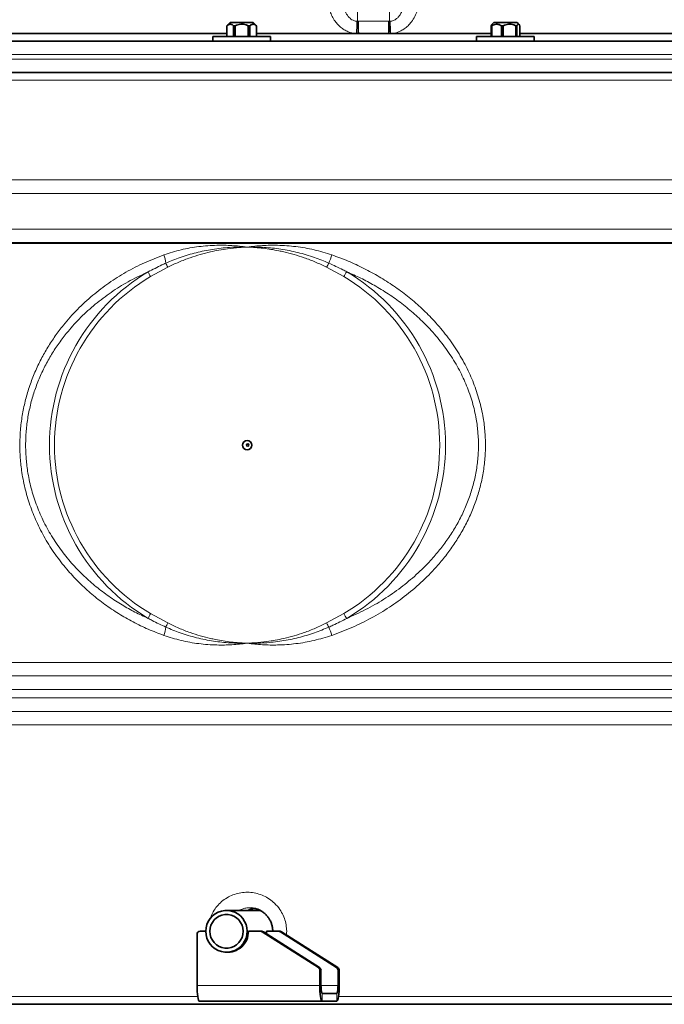
# Model space of a CAD drawing. Units: millimetres. Extents: x 2 to 3569, y -10 to 3656.
# Drawn here: x 2739 to 3154, y 1904 to 2538 of the extents above; entities that cross this region are included whole.
import ezdxf

# ---------------------------------------------------------------- set-up
doc = ezdxf.new("R2010")
doc.units = ezdxf.units.MM

# ---------------------------------------------------------------- blocks, each defined once
blk = doc.blocks.new('3024499-left')
at = {"color": 8, "linetype": 'Continuous', "lineweight": 18}
for p, q in [((-10.34, 656.36), (-10.34, 632.92)), ((10.34, 632.92), (10.34, 656.36)), ((-10.76, 632.93), (-10.34, 632.92)), ((-10.34, 632.92), (-9.73, 632.93)), ((9.73, 632.93), (10.34, 632.92)), ((10.34, 632.92), (10.76, 632.93)), ((570, 611.5), (-570, 611.5)), ((-570, 608.5), (570, 608.5)), ((335.04, 595), (-570, 595)), ((-570, 530.77), (570, 530.77)), ((332.1, 522.11), (-565, 522.11)), ((-525, 499.02), (525, 499.02)), ((305.65, 490.36), (-520, 490.36)), ((-132.48, 474.51), (-143.49, 468.5)), ((-19.21, 468.5), (-30.21, 474.51)), ((-143.49, 251.5), (-132.48, 245.49)), ((-30.21, 245.49), (-19.21, 251.5)), ((-520, 220.05), (520, 220.05)), ((525, 211.39), (-525, 211.39)), ((530, 202.73), (-530, 202.73)), ((-530, 197.27), (530, 197.27)), ((-525, 188.61), (525, 188.61)), ((520, 179.95), (-520, 179.95)), ((-70.87, 46.69), (-71.65, 46.69)), ((-59.13, 46.69), (-59.92, 46.69)), ((-35.52, 23.59), (-34.74, 23.59)), ((-33.82, 21.9), (-34.6, 21.9)), ((-23.79, 23.59), (-23.01, 23.59)), ((-22.08, 21.9), (-22.87, 21.9)), ((-34.6, 12), (-113.61, 12)), ((-34.6, 12), (-33.82, 12)), ((-22.87, 12), (-33.82, 12)), ((-33.04, 7), (-33.04, 2)), ((-23.65, 2), (-23.65, 7)), ((-22.87, 12), (-22.08, 12)), ((-520, 5), (-113.17, 5)), ((-22.53, 5), (513.29, 5))]:
    blk.add_line(p, q, dxfattribs=at)
at = {"color": 7, "linetype": 'Continuous', "lineweight": 35}
for p, q in [((-92.37, 632), (-94.37, 630)), ((-94.37, 630), (-94.37, 623)), ((-94.35, 630), (-94.37, 630)), ((-94.35, 630), (-94.35, 623)), ((-92.37, 632), (-77.37, 632)), ((-90.11, 623), (-90.11, 630)), ((-89.11, 630), (-90.11, 630)), ((-89.11, 630), (-89.11, 623)), ((-80.62, 623), (-80.62, 630)), ((-79.63, 630), (-80.62, 630)), ((-79.63, 630), (-79.63, 623)), ((-75.37, 630), (-77.37, 632)), ((-75.37, 630), (-75.38, 630)), ((-75.38, 623), (-75.38, 630)), ((-75.37, 623), (-75.37, 630)), ((76.03, 630), (75.67, 630)), ((75.67, 623), (75.67, 630)), ((76.03, 630), (76.03, 623)), ((77.37, 632), (76.16, 630.79)), ((77.37, 632), (92.37, 632)), ((83.46, 630), (82.33, 630)), ((82.33, 623), (82.33, 630)), ((83.46, 630), (83.46, 623)), ((92.3, 630), (91.53, 630)), ((91.53, 623), (91.53, 630)), ((92.3, 630), (92.3, 623)), ((93.57, 630.79), (92.37, 632)), ((94.06, 623), (94.06, 630)), ((-237.09, 625), (-94.37, 625)), ((-237.09, 625), (-94.37, 625)), ((-103.37, 623), (-103.37, 620)), ((-103.37, 623), (-66.37, 623)), ((-75.37, 625), (-10.97, 625)), ((-75.37, 625), (75.67, 625)), ((-66.37, 620), (-66.37, 623)), ((-10.97, 625), (-10.15, 625)), ((-10.15, 625), (-9.55, 625)), ((-9.55, 625), (9.55, 625)), ((9.55, 625), (10.15, 625)), ((10.15, 625), (10.97, 625)), ((10.97, 625), (75.67, 625)), ((66.37, 623), (66.37, 620)), ((66.37, 623), (103.37, 623)), ((94.06, 625), (237.39, 625)), ((94.06, 625), (237.39, 625)), ((103.37, 620), (103.37, 623)), ((-561.5, 620), (561.5, 620)), ((-565, 600), (332.1, 600)), ((305.65, 490), (-520, 490)), ((-520, 490), (305.65, 490)), ((-73.03, 60.45), (-94.64, 60.45)), ((-113.61, 45), (-113.61, 12)), ((-107.93, 47), (-111.64, 47)), ((-72.7, 47), (-80.53, 47)), ((-72.7, 47), (-71.92, 47)), ((-35.52, 23.59), (-71.65, 46.69)), ((-70.87, 46.69), (-34.74, 23.59)), ((-68.89, 45.42), (-68.79, 47)), ((-60.97, 47), (-68.79, 47)), ((-60.97, 47), (-60.19, 47)), ((-23.79, 23.59), (-59.92, 46.69)), ((-59.13, 46.69), (-23.01, 23.59)), ((-94.64, 33.55), (-92.71, 33.55)), ((-34.6, 21.9), (-34.6, 12)), ((-33.82, 21.9), (-33.82, 12)), ((-22.87, 12), (-22.87, 21.9)), ((-22.08, 12), (-22.08, 21.9)), ((-33.04, 7), (-23.65, 7)), ((515, 0), (-515, 0)), ((-33.04, 2), (-112.05, 2)), ((-33.04, 2), (-23.65, 2))]:
    blk.add_line(p, q, dxfattribs=at)
at = {"color": 7, "linetype": 'Continuous', "lineweight": 35, "flags": 128}
for points in [[(-81.36, 47), (-81.54, 49.21), (-82.08, 51.37), (-82.96, 53.4), (-84.16, 55.26), (-85.65, 56.9), (-87.38, 58.26), (-89.31, 59.32), (-91.38, 60.04), (-93.55, 60.4), (-95.74, 60.4), (-97.9, 60.04), (-99.98, 59.32), (-101.91, 58.26), (-103.64, 56.9), (-105.13, 55.26), (-106.33, 53.4), (-107.21, 51.37), (-107.75, 49.21), (-107.93, 47), (-107.75, 44.79), (-107.21, 42.63), (-106.33, 40.6), (-105.13, 38.74), (-103.64, 37.1), (-101.91, 35.74), (-99.98, 34.68), (-97.9, 33.96), (-95.74, 33.6), (-93.55, 33.6), (-91.38, 33.96), (-89.31, 34.68), (-87.38, 35.74), (-85.65, 37.1), (-84.16, 38.74), (-82.96, 40.6), (-82.08, 42.63), (-81.54, 44.79), (-81.36, 47)], [(-83.93, 47), (-84.11, 48.99), (-84.65, 50.92), (-85.53, 52.71), (-86.72, 54.31), (-88.18, 55.66), (-89.87, 56.71), (-91.71, 57.44), (-93.65, 57.8), (-95.63, 57.8), (-97.58, 57.44), (-99.42, 56.71), (-101.1, 55.66), (-102.56, 54.31), (-103.75, 52.71), (-104.64, 50.92), (-105.18, 48.99), (-105.36, 47), (-105.18, 45.01), (-104.64, 43.08), (-103.75, 41.29), (-102.56, 39.69), (-101.1, 38.34), (-99.42, 37.29), (-97.58, 36.56), (-95.63, 36.2), (-93.65, 36.2), (-91.71, 36.56), (-89.87, 37.29), (-88.18, 38.34), (-86.72, 39.69), (-85.53, 41.29), (-84.65, 43.08), (-84.11, 45.01), (-83.93, 47)], [(-93.47, 33.51), (-94.18, 33.55), (-94.23, 33.55)], [(-113.61, 12), (-113.58, 10.05), (-113.5, 8.17), (-113.35, 6.44), (-113.16, 4.93), (-112.92, 3.69), (-112.65, 2.76), (-112.36, 2.19), (-112.05, 2)], [(-34.6, 12), (-34.57, 10.05), (-34.48, 8.17), (-34.34, 6.44), (-34.14, 4.93), (-33.9, 3.69), (-33.63, 2.76), (-33.34, 2.19), (-33.04, 2)], [(-33.82, 12), (-33.8, 11.02), (-33.76, 10.09), (-33.69, 9.22), (-33.59, 8.46), (-33.47, 7.84), (-33.33, 7.38), (-33.19, 7.1), (-33.04, 7)], [(-23.65, 7), (-23.5, 7.1), (-23.35, 7.38), (-23.21, 7.84), (-23.1, 8.46), (-23, 9.22), (-22.93, 10.09), (-22.88, 11.02), (-22.87, 12)], [(-23.65, 2), (-23.34, 2.19), (-23.05, 2.76), (-22.78, 3.69), (-22.54, 4.93), (-22.35, 6.44), (-22.2, 8.17), (-22.11, 10.05), (-22.08, 12)]]:
    blk.add_lwpolyline(points, dxfattribs=at)
at = {"color": 7, "linetype": 'Continuous', "lineweight": 35}
for centre, radius in [((-81.32, 359.99), 2.99), ((-80.99, 360), 0.747)]:
    blk.add_circle(centre, radius, dxfattribs=at)
at = {"color": 8, "linetype": 'Continuous', "lineweight": 18}
for centre, radius, start, end in [((-328.64, 637.21), 317.91, 357.79874, 359.22783), ((-353.45, 620.51), 343.33, 0.74923, 2.07214), ((-374.89, 620.51), 365.37, 0.70344, 1.94791), ((374.89, 620.51), 365.37, 178.05209, 179.29656), ((353.45, 620.51), 343.33, 177.92786, 179.25077), ((328.64, 637.21), 317.91, 180.77217, 182.20126), ((-165.31, 472.33), 32.04, 8.69123, 18.49276), ((-193.92, 538.6), 176.23, 339.59835, 341.4335), ((-107.86, 486.81), 27.53, 200.50811, 206.55068), ((-1.8, 460.6), 31.63, 148.40583, 153.90981), ((-78.86, 360), 129.7, 120.66469, 239.33531), ((-122, 481.11), 24.91, 202.51658, 210.39399), ((7.24, 453.55), 30.38, 143.62075, 150.51041), ((-83.37, 360), 129.7, 300.66469, 59.33531), ((-79.16, 360), 126.14, 120.66176, 239.33824), ((-83.53, 360), 126.14, 300.66176, 59.33824), ((-122, 238.89), 24.91, 149.60601, 157.48342), ((7.24, 266.45), 30.38, 209.48959, 216.37925), ((-165.31, 247.67), 32.04, 341.50724, 351.30877), ((-107.86, 233.19), 27.53, 153.44932, 159.49189), ((-1.8, 259.4), 31.63, 206.09019, 211.59417), ((-193.92, 181.4), 176.23, 18.5665, 20.40165)]:
    blk.add_arc(centre, radius, start, end, dxfattribs=at)
at = {"color": 7, "linetype": 'Continuous', "lineweight": 35}
for centre, radius, start, end in [((-111.63, 45.01), 1.99, 90.35708, 180.35268), ((-93.93, 46.91), 13.4, 265.01466, 0.3936), ((-72.7, 45.04), 1.96, 57.36767, 89.97567), ((-71.92, 45.04), 1.96, 57.36767, 89.97567), ((-60.97, 45.04), 1.96, 57.36767, 89.97567), ((-60.19, 45.04), 1.96, 57.36767, 89.97567), ((-36.61, 21.9), 2.01, 359.88088, 57.24536), ((-35.82, 21.9), 2.01, 359.88088, 57.24536), ((-24.87, 21.9), 2.01, 359.88088, 57.24536), ((-24.09, 21.9), 2.01, 359.88088, 57.24536)]:
    blk.add_arc(centre, radius, start, end, dxfattribs=at)
at = {"color": 8, "linetype": 'Continuous', "lineweight": 18}
for centre, major_axis, ratio in [((0, 226.32), (530, 0), 0.767327), ((0, 218.39), (520, 0), 0.782083)]:
    blk.add_ellipse(centre, major_axis=major_axis, ratio=ratio, start_param=1.552436, end_param=1.589157, dxfattribs=at)
for points, knots in [([(-10.97, 625), (-11.77, 625.07), (-13.38, 625.2), (-15.85, 625.89), (-18.3, 627.01), (-20.71, 628.61), (-22.89, 630.61), (-24.91, 633.07), (-26.66, 635.95), (-28.17, 639.42), (-29.24, 643.3), (-29.67, 646.52), (-29.74, 648.33), (-29.76, 648.73)], [0, 0, 0, 0, 0.072615, 0.145245, 0.230158, 0.315125, 0.405327, 0.495587, 0.601876, 0.70823, 0.836136, 0.964098, 1, 1, 1, 1]), ([(-20.34, 649.01), (-20.33, 648.74), (-20.29, 647.52), (-20.08, 645.34), (-19.39, 641.97), (-18.1, 638.5), (-16.24, 635.8), (-14.55, 634.29), (-13.08, 633.4), (-11.75, 632.99), (-10.92, 632.94), (-10.76, 632.93)], [0, 0, 0, 0, 0.041102, 0.184373, 0.329102, 0.55524, 0.731537, 0.805348, 0.881604, 0.977564, 1, 1, 1, 1]), ([(10.76, 632.93), (11.08, 632.95), (12.16, 633.05), (13.57, 633.65), (15.04, 634.68), (16.24, 635.89), (17.49, 637.64), (18.56, 639.76), (19.49, 642.47), (20.15, 645.57), (20.28, 647.86), (20.34, 649.01)], [0, 0, 0, 0, 0.0451948, 0.1542789, 0.2124343, 0.304898, 0.4002599, 0.5266724, 0.6555934, 0.826447, 1, 1, 1, 1]), ([(29.76, 648.73), (29.63, 647.04), (29.39, 643.65), (28.07, 639.07), (26.22, 635.08), (24.09, 631.94), (21.64, 629.37), (19, 627.39), (16.04, 625.93), (13.3, 625.17), (11.59, 625.05), (10.97, 625)], [0, 0, 0, 0, 0.153014, 0.30592, 0.427208, 0.548375, 0.647255, 0.746041, 0.845023, 0.94392, 1, 1, 1, 1]), ([(-134.93, 482.49), (-131.26, 483.66), (-123.93, 486), (-112.47, 487.99), (-101.51, 488.83), (-91.15, 488.62), (-84.7, 487.97), (-81.44, 487.51), (-81.39, 487.51), (-81.35, 487.5)], [0, 0, 0, 0, 0.21396, 0.428548, 0.642567, 0.819972, 0.997387, 0.997403, 1, 1, 1, 1]), ([(-81.35, 487.5), (-81.3, 487.51), (-81.25, 487.51), (-77.99, 487.97), (-71.52, 488.62), (-61.07, 488.83), (-49.93, 487.99), (-38.21, 486), (-30.64, 483.66), (-26.86, 482.49)], [0, 0, 0, 0, 0.002597, 0.002613, 0.180028, 0.357433, 0.571452, 0.78604, 1, 1, 1, 1]), ([(-134.93, 237.51), (-138.31, 238.79), (-145.08, 241.36), (-154.81, 246.09), (-164.14, 251.42), (-173.01, 257.4), (-181.39, 263.98), (-189.27, 271.17), (-196.89, 279.28), (-204.12, 288.39), (-210.77, 298.55), (-216.36, 309.12), (-220.82, 319.98), (-224.19, 331.01), (-226.37, 341.68), (-227.48, 351.81), (-227.75, 361.32), (-227.27, 370.82), (-226.03, 380.2), (-224.03, 389.38), (-221.34, 398.34), (-217.99, 407.04), (-214.1, 415.28), (-209.71, 423.05), (-204.91, 430.35), (-198.68, 438.6), (-190.73, 447.49), (-180.91, 456.53), (-170.45, 464.51), (-159.32, 471.51), (-147.51, 477.64), (-139.12, 480.87), (-134.93, 482.49)], [0, 0, 0, 0, 0.033361, 0.066762, 0.100122, 0.133048, 0.166059, 0.199062, 0.231977, 0.269119, 0.306333, 0.343454, 0.378069, 0.412766, 0.447362, 0.475587, 0.503927, 0.532268, 0.560494, 0.588523, 0.616647, 0.644785, 0.672832, 0.699578, 0.726358, 0.75311, 0.794848, 0.836591, 0.876833, 0.917076, 0.958538, 1, 1, 1, 1]), ([(-133.64, 477.17), (-132.14, 477.82), (-129.12, 479.13), (-122.69, 481.53), (-114.24, 484.06), (-103.58, 486.23), (-92.63, 487.44), (-85.15, 487.6), (-81.39, 487.5), (-81.35, 487.5)], [0, 0, 0, 0, 0.091705, 0.18357, 0.383708, 0.583854, 0.790582, 0.997318, 1, 1, 1, 1]), ([(-81.35, 487.5), (-81.39, 487.5), (-81.71, 487.49), (-83.34, 487.43), (-87.51, 487.2), (-95.09, 486.42), (-103.54, 484.88), (-111.53, 482.81), (-118.36, 480.62), (-125.39, 477.93), (-130.12, 475.65), (-132.48, 474.51)], [0, 0, 0, 0, 0.0027054, 0.0181373, 0.0917643, 0.2387516, 0.4476726, 0.5760356, 0.704398, 0.8521995, 1, 1, 1, 1]), ([(-81.35, 487.5), (-81.3, 487.5), (-77.66, 487.59), (-70.41, 487.46), (-59.53, 486.31), (-48.68, 484.16), (-39.93, 481.57), (-33.32, 479.13), (-30.27, 477.82), (-28.74, 477.17)], [0, 0, 0, 0, 0.002671, 0.202874, 0.403071, 0.609755, 0.81643, 0.908135, 1, 1, 1, 1]), ([(-30.21, 474.51), (-32.57, 475.65), (-37.3, 477.93), (-44.33, 480.62), (-51.16, 482.81), (-56.6, 484.22), (-63.24, 485.65), (-69.36, 486.62), (-75.82, 487.23), (-79.09, 487.42), (-80.77, 487.48), (-81.08, 487.49), (-81.23, 487.5), (-81.3, 487.5), (-81.35, 487.5)], [0, 0, 0, 0, 0.147796, 0.295593, 0.423952, 0.552311, 0.612701, 0.806794, 0.901599, 0.97947, 0.991677, 0.99618, 0.997306, 1, 1, 1, 1]), ([(-26.86, 482.49), (-23.36, 481.21), (-16.35, 478.64), (-6.18, 473.91), (3.63, 468.58), (13, 462.6), (21.91, 456.02), (30.33, 448.83), (38.52, 440.72), (46.33, 431.61), (53.56, 421.45), (59.64, 410.88), (64.53, 400.02), (68.23, 388.99), (70.63, 378.32), (71.85, 368.19), (72.15, 358.68), (71.62, 349.18), (70.25, 339.8), (68.05, 330.62), (65.1, 321.66), (61.44, 312.96), (57.18, 304.72), (52.4, 296.95), (47.19, 289.65), (40.45, 281.4), (31.89, 272.51), (21.4, 263.47), (10.28, 255.49), (-1.45, 248.49), (-13.82, 242.36), (-22.51, 239.13), (-26.86, 237.51)], [0, 0, 0, 0, 0.033361, 0.066762, 0.100122, 0.133048, 0.166059, 0.199062, 0.231977, 0.269119, 0.306333, 0.343454, 0.378069, 0.412766, 0.447362, 0.475587, 0.503927, 0.532268, 0.560494, 0.588523, 0.616647, 0.644785, 0.672832, 0.699578, 0.726358, 0.75311, 0.794848, 0.836591, 0.876833, 0.917076, 0.958538, 1, 1, 1, 1]), ([(-145.01, 471.57), (-142.1, 473.08), (-138.35, 475.03), (-134.5, 476.78), (-133.64, 477.17)], [0, 0, 0, 0, 0.776634, 1, 1, 1, 1]), ([(-28.74, 477.17), (-25.73, 475.78), (-21.85, 473.99), (-18.07, 472.01), (-17.22, 471.57)], [0, 0, 0, 0, 0.7766366, 1, 1, 1, 1]), ([(-145.01, 471.57), (-148.9, 469.75), (-156.69, 466.11), (-167.66, 459.4), (-177.92, 451.89), (-187.34, 443.54), (-195, 435.35), (-201.19, 427.54), (-206.11, 420.35), (-210.54, 412.79), (-214.42, 404.85), (-217.71, 396.58), (-220.36, 388.04), (-222.33, 379.28), (-223.55, 370.33), (-224.03, 361.26), (-223.76, 352.19), (-222.67, 342.51), (-220.52, 332.33), (-217.2, 321.83), (-212.81, 311.48), (-207.33, 301.45), (-200.8, 291.81), (-193.73, 283.19), (-186.28, 275.53), (-178.6, 268.76), (-170.44, 262.57), (-162.08, 257.14), (-153.61, 252.39), (-147.88, 249.75), (-145.01, 248.43)], [0, 0, 0, 0, 0.045036, 0.090151, 0.13518, 0.178859, 0.222533, 0.252757, 0.283015, 0.313232, 0.343566, 0.374005, 0.404426, 0.434738, 0.465184, 0.495763, 0.52634, 0.556785, 0.594184, 0.631699, 0.669121, 0.709424, 0.749831, 0.79016, 0.826018, 0.861971, 0.897934, 0.933806, 0.966903, 1, 1, 1, 1]), ([(-17.22, 248.43), (-13.15, 250.25), (-5, 253.89), (6.61, 260.6), (17.53, 268.11), (27.63, 276.46), (35.9, 284.65), (42.61, 292.46), (47.97, 299.65), (52.81, 307.21), (57.06, 315.15), (60.67, 323.42), (63.59, 331.96), (65.76, 340.72), (67.11, 349.67), (67.64, 358.74), (67.35, 367.81), (66.14, 377.49), (63.77, 387.67), (60.11, 398.17), (55.29, 408.52), (49.29, 418.55), (42.19, 428.19), (34.52, 436.81), (26.5, 444.47), (18.26, 451.24), (9.57, 457.43), (0.7, 462.86), (-8.22, 467.61), (-14.22, 470.25), (-17.22, 471.57)], [0, 0, 0, 0, 0.045036, 0.090151, 0.13518, 0.178859, 0.222533, 0.252757, 0.283015, 0.313232, 0.343566, 0.374005, 0.404426, 0.434738, 0.465184, 0.495763, 0.52634, 0.556785, 0.594184, 0.631699, 0.669121, 0.709424, 0.749831, 0.79016, 0.826018, 0.861971, 0.897934, 0.933806, 0.966903, 1, 1, 1, 1]), ([(-133.64, 242.83), (-136.62, 244.22), (-140.45, 246.01), (-144.18, 247.99), (-145.01, 248.43)], [0, 0, 0, 0, 0.776637, 1, 1, 1, 1]), ([(-17.22, 248.43), (-20.18, 246.92), (-23.98, 244.97), (-27.87, 243.22), (-28.74, 242.83)], [0, 0, 0, 0, 0.7766344, 1, 1, 1, 1]), ([(-81.35, 232.5), (-81.39, 232.5), (-85.04, 232.41), (-92.28, 232.54), (-103.11, 233.69), (-113.9, 235.84), (-122.58, 238.43), (-129.12, 240.87), (-132.13, 242.18), (-133.64, 242.83)], [0, 0, 0, 0, 0.002671, 0.202874, 0.403071, 0.609755, 0.81643, 0.908135, 1, 1, 1, 1]), ([(-132.48, 245.49), (-130.12, 244.35), (-125.39, 242.07), (-118.36, 239.38), (-111.53, 237.19), (-106.09, 235.78), (-99.46, 234.35), (-93.34, 233.38), (-86.87, 232.77), (-83.6, 232.58), (-81.92, 232.52), (-81.61, 232.51), (-81.46, 232.5), (-81.39, 232.5), (-81.35, 232.5)], [0, 0, 0, 0, 0.147796, 0.295593, 0.423952, 0.552311, 0.612701, 0.806794, 0.901599, 0.97947, 0.991677, 0.99618, 0.997306, 1, 1, 1, 1]), ([(-81.35, 232.5), (-81.3, 232.5), (-80.98, 232.51), (-79.35, 232.57), (-75.18, 232.8), (-67.61, 233.58), (-59.15, 235.12), (-51.16, 237.19), (-44.33, 239.38), (-37.3, 242.07), (-32.57, 244.35), (-30.21, 245.49)], [0, 0, 0, 0, 0.0027054, 0.0181373, 0.0917643, 0.2387516, 0.4476726, 0.5760356, 0.704398, 0.8521995, 1, 1, 1, 1]), ([(-28.74, 242.83), (-31.81, 241.56), (-38.21, 238.9), (-48.34, 235.95), (-59.07, 233.76), (-70.05, 232.56), (-77.54, 232.4), (-81.3, 232.5), (-81.35, 232.5)], [0, 0, 0, 0, 0.1835376, 0.3836832, 0.5838368, 0.7905735, 0.9973181, 1, 1, 1, 1]), ([(-81.35, 232.5), (-81.39, 232.49), (-81.44, 232.49), (-84.7, 232.03), (-91.15, 231.38), (-101.51, 231.17), (-112.47, 232.01), (-123.93, 234), (-131.26, 236.34), (-134.93, 237.51)], [0, 0, 0, 0, 0.0025974, 0.0026131, 0.1800278, 0.3574327, 0.5714519, 0.7860404, 1, 1, 1, 1]), ([(-26.86, 237.51), (-30.64, 236.34), (-38.21, 234), (-49.93, 232.01), (-61.07, 231.17), (-71.52, 231.38), (-77.99, 232.03), (-81.25, 232.49), (-81.3, 232.49), (-81.35, 232.5)], [0, 0, 0, 0, 0.21396, 0.428548, 0.642567, 0.819972, 0.997387, 0.997403, 1, 1, 1, 1]), ([(-105.29, 54.84), (-104.79, 56.14), (-103.79, 58.77), (-101.48, 62.33), (-98.62, 65.48), (-95.27, 68.11), (-91.52, 70.13), (-87.47, 71.51), (-83.25, 72.18), (-78.98, 72.14), (-74.76, 71.39), (-70.73, 69.95), (-66.99, 67.86), (-63.36, 64.95), (-60.34, 61.39), (-58.07, 57.33), (-56.62, 53.32), (-55.97, 49.13), (-55.8, 46.22), (-56.05, 44.78), (-56.06, 44.73)], [0, 0, 0, 0, 0.056783, 0.114255, 0.172126, 0.230001, 0.288227, 0.346455, 0.404792, 0.46313, 0.52134, 0.579547, 0.637505, 0.695459, 0.768521, 0.825966, 0.883407, 0.940673, 0.997938, 1, 1, 1, 1]), ([(-78.59, 62.07), (-79.37, 62.1), (-80.99, 62.18), (-83.41, 61.73), (-85.3, 61.15), (-86.28, 60.59), (-86.52, 60.45)], [0, 0, 0, 0, 0.283741, 0.589704, 0.896048, 1, 1, 1, 1])]:
    blk.add_open_spline(points, degree=3, knots=knots, dxfattribs=at)
at = {"color": 7, "linetype": 'Continuous', "lineweight": 35}
for points, knots in [([(-94.35, 630), (-94.05, 630.24), (-93.44, 630.74), (-92.48, 631.06), (-91.53, 630.95), (-90.75, 630.54), (-90.28, 630.15), (-90.11, 630)], [0, 0, 0, 0, 0.221802, 0.450564, 0.654654, 0.867179, 1, 1, 1, 1]), ([(-89.11, 630), (-88.79, 630.14), (-87.92, 630.5), (-86.41, 630.92), (-84.6, 631.06), (-82.78, 630.8), (-81.48, 630.37), (-80.77, 630.06), (-80.62, 630)], [0, 0, 0, 0, 0.1190044, 0.3219663, 0.5319433, 0.7353078, 0.9458633, 1, 1, 1, 1]), ([(-79.63, 630), (-79.32, 630.24), (-78.71, 630.74), (-77.76, 631.06), (-76.81, 630.95), (-76.03, 630.54), (-75.56, 630.15), (-75.38, 630)], [0, 0, 0, 0, 0.221802, 0.450564, 0.654654, 0.867179, 1, 1, 1, 1]), ([(76.18, 630.78), (76.08, 630.68), (75.91, 630.49), (75.74, 630.15), (75.67, 630)], [0, 0, 0, 0, 0.545425, 1, 1, 1, 1]), ([(76.03, 630), (76.47, 630.24), (77.38, 630.74), (78.8, 631.06), (80.21, 630.95), (81.37, 630.54), (82.06, 630.15), (82.33, 630)], [0, 0, 0, 0, 0.221802, 0.450564, 0.654654, 0.867179, 1, 1, 1, 1]), ([(83.46, 630), (83.76, 630.14), (84.59, 630.5), (86.02, 630.92), (87.74, 631.06), (89.47, 630.8), (90.71, 630.37), (91.39, 630.06), (91.53, 630)], [0, 0, 0, 0, 0.119004, 0.321966, 0.531943, 0.735308, 0.945863, 1, 1, 1, 1]), ([(92.3, 630), (92.42, 630.24), (92.68, 630.74), (93.07, 631.06), (93.47, 630.95), (93.79, 630.54), (93.99, 630.15), (94.06, 630)], [0, 0, 0, 0, 0.2218016, 0.4505643, 0.6546536, 0.8671795, 1, 1, 1, 1]), ([(-81.01, 60.45), (-80.36, 60.72), (-78.95, 61.3), (-77.34, 61.67), (-76.42, 61.69), (-76.31, 61.69)], [0, 0, 0, 0, 0.433173, 0.93762, 1, 1, 1, 1]), ([(-78.59, 62.08), (-77.92, 62), (-76.54, 61.83), (-74.52, 61.2), (-72.57, 60.29), (-70.76, 59.09), (-69.13, 57.65), (-67.74, 55.99), (-66.59, 54.14), (-65.71, 52.15), (-65.13, 50.04), (-64.87, 48.31), (-64.9, 47.29), (-64.91, 47)], [0, 0, 0, 0, 0.091977, 0.189616, 0.285884, 0.383636, 0.479943, 0.57694, 0.672443, 0.769494, 0.864851, 0.961469, 1, 1, 1, 1])]:
    blk.add_open_spline(points, degree=3, knots=knots, dxfattribs=at)

msp = doc.modelspace()

# ---------------------------------------------------------------- block references
msp.add_blockref('3024499-left', (2966.86, 1904.44))

doc.saveas('drawing.dxf')
